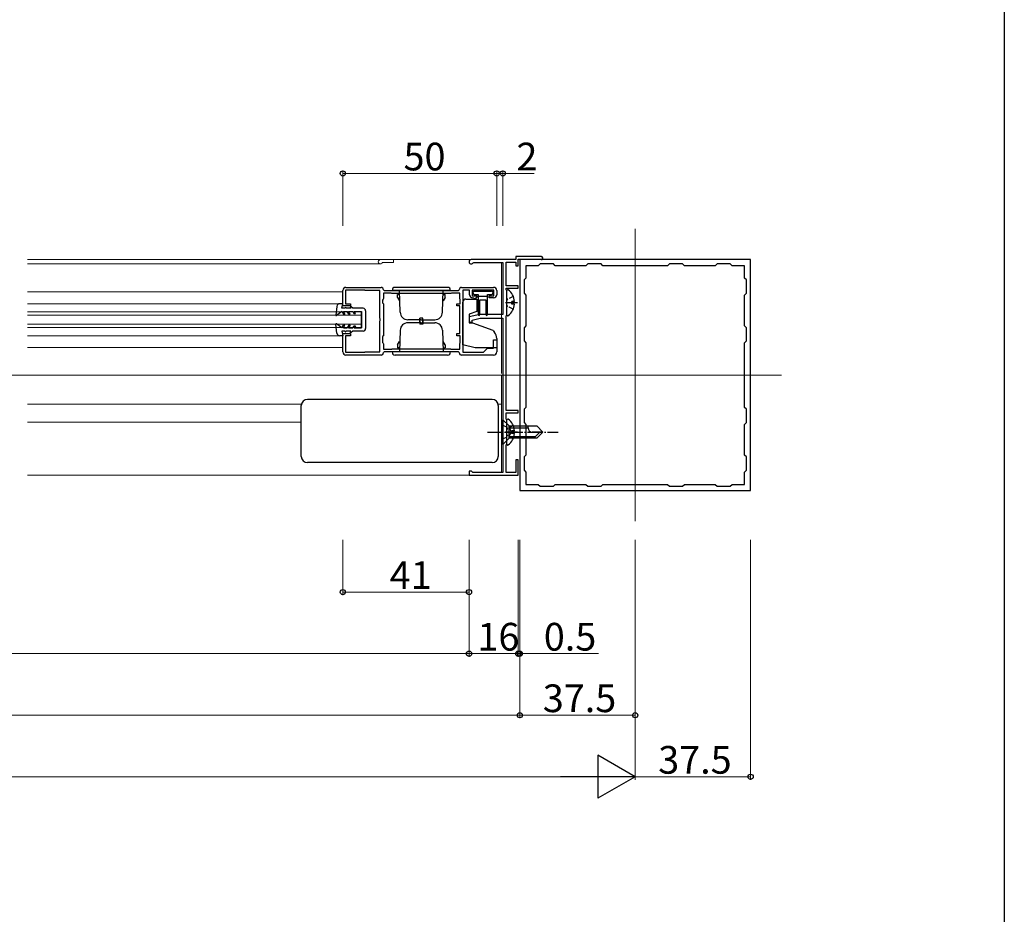
# Model space of a CAD drawing. Extents: x 0 to 1386, y 0 to 2245.
# Drawn here: x 1066 to 1386, y 1082 to 1373 of the extents above; entities that cross this region are included whole.
import ezdxf

# ---------------------------------------------------------------- set-up
doc = ezdxf.new("R2010")
doc.units = 0
doc.linetypes.add('YCENTER_1', pattern=[13, 10, -1, 1, -1])
doc.linetypes.add('YHIDDEN_1', pattern=[4, 3, -1])
for name, color, linetype, lineweight in [('YKK_11', 7, 'CONTINUOUS', 30), ('YKK_12', 2, 'CONTINUOUS', 13), ('YKK_13', 4, 'CONTINUOUS', 30), ('YKK_D', 6, 'CONTINUOUS', 13)]:
    doc.layers.add(name, color=color, linetype=linetype, lineweight=lineweight)
doc.layers.add('YKK_ZWAK', color=7, linetype='CONTINUOUS')
doc.styles.get("Standard").update_dxf_attribs({"font": 'txt', "bigfont": 'BIGFONT'})

msp = doc.modelspace()

# ---------------------------------------------------------------- linework, layer by layer
at = {"layer": 'YKK_11', "linetype": 'ByBlock', "lineweight": -2, "ltscale": 0.5}
for p, q in [((1235.58, 1296.13), (1227.28, 1296.13)), ((1227.28, 1296.13), (1227.28, 1295.13)), ((1227.28, 1295.13), (1212.78, 1295.13)), ((1213.39, 1294.08), (1213.65, 1294.23)), ((1213.65, 1294.23), (1223.08, 1294.23)), ((1223.08, 1294.23), (1223.08, 1277.33)), ((1224.18, 1286.63), (1224.18, 1294.33)), ((1224.18, 1294.33), (1227.28, 1294.33)), ((1227.28, 1294.33), (1227.28, 1293.13)), ((1227.28, 1293.13), (1228.08, 1293.13)), ((1228.08, 1293.13), (1228.08, 1295.33)), ((1228.08, 1295.33), (1235.05, 1295.33)), ((1303.58, 1295.13), (1228.58, 1295.13)), ((1228.58, 1295.13), (1228.58, 1220.13)), ((1234.58, 1293.13), (1230.58, 1293.13)), ((1230.58, 1293.13), (1230.58, 1289.13)), ((1235.18, 1293.73), (1234.58, 1293.13)), ((1235.05, 1295.33), (1235.25, 1295.25)), ((1239.48, 1293.73), (1235.18, 1293.73)), ((1240.08, 1293.13), (1239.48, 1293.73)), ((1250.08, 1293.13), (1240.08, 1293.13)), ((1250.68, 1293.73), (1250.08, 1293.13)), ((1254.98, 1293.73), (1250.68, 1293.73)), ((1255.58, 1293.13), (1254.98, 1293.73)), ((1276.58, 1293.13), (1255.58, 1293.13)), ((1276.58, 1293.13), (1255.58, 1293.13)), ((1277.18, 1293.73), (1276.58, 1293.13)), ((1281.48, 1293.73), (1277.18, 1293.73)), ((1282.08, 1293.13), (1281.48, 1293.73)), ((1292.08, 1293.13), (1282.08, 1293.13)), ((1292.68, 1293.73), (1292.08, 1293.13)), ((1296.98, 1293.73), (1292.68, 1293.73)), ((1297.58, 1293.13), (1296.98, 1293.73)), ((1301.58, 1293.13), (1297.58, 1293.13)), ((1301.58, 1289.13), (1301.58, 1293.13)), ((1303.58, 1220.13), (1303.58, 1295.13)), ((1172.08, 1286.13), (1183.48, 1286.13)), ((1209.68, 1286.13), (1220.08, 1286.13)), ((1228.08, 1286.63), (1224.18, 1286.63)), ((1228.08, 1285.83), (1228.08, 1286.63)), ((1230.58, 1289.13), (1229.98, 1288.53)), ((1229.98, 1288.53), (1229.98, 1284.23)), ((1302.18, 1288.53), (1301.58, 1289.13)), ((1302.18, 1284.23), (1302.18, 1288.53)), ((1171.08, 1280.13), (1171.08, 1285.13)), ((1178.05, 1285.23), (1171.98, 1285.23)), ((1171.98, 1285.23), (1171.98, 1280.83)), ((1178.21, 1285.18), (1178.05, 1285.23)), ((1178.38, 1285.13), (1178.21, 1285.18)), ((1183.08, 1285.13), (1178.38, 1285.13)), ((1183.08, 1276.08), (1183.08, 1285.13)), ((1184.28, 1285.33), (1184.48, 1285.13)), ((1186.8, 1284.23), (1184.28, 1284.23)), ((1184.28, 1284.23), (1184.28, 1282.53)), ((1184.48, 1285.13), (1208.68, 1285.13)), ((1186.96, 1284.18), (1186.8, 1284.23)), ((1187.13, 1284.13), (1186.96, 1284.18)), ((1206.03, 1284.13), (1187.13, 1284.13)), ((1206.2, 1284.18), (1206.03, 1284.13)), ((1206.36, 1284.23), (1206.2, 1284.18)), ((1209.08, 1284.23), (1206.36, 1284.23)), ((1208.68, 1285.13), (1208.88, 1285.33)), ((1209.08, 1282.53), (1209.08, 1284.23)), ((1212.28, 1285.23), (1210.08, 1285.23)), ((1210.08, 1285.23), (1210.08, 1265.03)), ((1212.28, 1283.73), (1212.28, 1285.23)), ((1220.18, 1285.23), (1213.08, 1285.23)), ((1213.08, 1285.23), (1213.08, 1283.43)), ((1213.08, 1283.43), (1214.58, 1283.43)), ((1214.58, 1283.03), (1214.4, 1282.75)), ((1214.58, 1283.43), (1214.58, 1283.03)), ((1218.58, 1282.73), (1218.58, 1283.43)), ((1218.58, 1283.43), (1220.18, 1283.43)), ((1220.18, 1283.43), (1220.18, 1285.23)), ((1221.08, 1285.13), (1221.08, 1283.73)), ((1224.18, 1285.33), (1224.18, 1285.83)), ((1224.18, 1285.83), (1228.08, 1285.83)), ((1224.38, 1285.13), (1224.18, 1285.33)), ((1224.38, 1277.13), (1224.38, 1285.13)), ((1229.98, 1284.23), (1230.58, 1283.63)), ((1230.58, 1283.63), (1230.58, 1273.63)), ((1301.58, 1283.63), (1302.18, 1284.23)), ((1301.58, 1273.63), (1301.58, 1283.63)), ((1173.58, 1280.13), (1171.08, 1280.13)), ((1171.98, 1280.83), (1173.58, 1280.83)), ((1173.58, 1280.83), (1173.58, 1280.13)), ((1184.13, 1282.27), (1183.98, 1282.01)), ((1183.98, 1282.01), (1183.98, 1281.13)), ((1183.98, 1281.13), (1184.28, 1280.83)), ((1184.28, 1282.53), (1184.13, 1282.27)), ((1184.28, 1280.83), (1184.28, 1270.43)), ((1208.08, 1280.13), (1208.08, 1280.83)), ((1208.08, 1280.83), (1209.18, 1280.83)), ((1209.08, 1280.13), (1208.08, 1280.13)), ((1209.13, 1282.36), (1209.08, 1282.53)), ((1209.08, 1271.13), (1209.08, 1280.13)), ((1209.18, 1282.19), (1209.13, 1282.36)), ((1209.18, 1280.83), (1209.18, 1282.19)), ((1213.36, 1282.73), (1213.28, 1282.73)), ((1213.62, 1282.58), (1213.36, 1282.73)), ((1213.88, 1282.43), (1213.62, 1282.58)), ((1213.98, 1282.43), (1213.88, 1282.43)), ((1214.25, 1282.6), (1213.98, 1282.43)), ((1214.4, 1282.75), (1214.25, 1282.6)), ((1220.08, 1282.73), (1218.58, 1282.73)), ((1215.58, 1277.33), (1212.08, 1276.53)), ((1212.08, 1276.53), (1212.08, 1274.63)), ((1223.08, 1277.33), (1215.58, 1277.33)), ((1224.18, 1276.93), (1224.38, 1277.13)), ((1224.18, 1246.13), (1224.18, 1276.93)), ((1183.2, 1275.9), (1183.08, 1276.08)), ((1183.08, 1275.17), (1183.2, 1275.35)), ((1183.08, 1265.13), (1183.08, 1275.17)), ((1183.2, 1275.35), (1183.2, 1275.9)), ((1212.08, 1274.63), (1213.08, 1274.63)), ((1213.08, 1275.52), (1215.72, 1276.13)), ((1213.08, 1274.63), (1213.08, 1275.52)), ((1215.72, 1276.13), (1223.08, 1276.13)), ((1223.08, 1276.13), (1223.08, 1226.03)), ((1230.58, 1273.63), (1229.98, 1273.03)), ((1302.18, 1273.03), (1301.58, 1273.63)), ((1171.08, 1265.13), (1171.08, 1271.13)), ((1171.08, 1271.13), (1173.58, 1271.13)), ((1173.58, 1270.43), (1171.98, 1270.43)), ((1171.98, 1270.43), (1171.98, 1265.03)), ((1173.58, 1271.13), (1173.58, 1270.43)), ((1184.28, 1270.43), (1183.98, 1270.13)), ((1183.98, 1270.13), (1183.98, 1268.24)), ((1208.08, 1270.43), (1208.08, 1271.13)), ((1208.08, 1271.13), (1209.08, 1271.13)), ((1209.18, 1270.43), (1208.08, 1270.43)), ((1209.18, 1268.06), (1209.18, 1270.43)), ((1229.98, 1273.03), (1229.98, 1268.73)), ((1302.18, 1268.73), (1302.18, 1273.03)), ((1183.98, 1268.24), (1184.13, 1267.99)), ((1184.13, 1267.99), (1184.28, 1267.73)), ((1184.28, 1267.73), (1184.28, 1266.03)), ((1209.08, 1267.73), (1209.13, 1267.89)), ((1209.08, 1266.03), (1209.08, 1267.73)), ((1209.13, 1267.89), (1209.18, 1268.06)), ((1220.08, 1266.33), (1220.08, 1269.13)), ((1220.08, 1269.13), (1221.08, 1269.13)), ((1221.08, 1269.13), (1221.08, 1265.13)), ((1229.98, 1268.73), (1230.58, 1268.13)), ((1230.58, 1268.13), (1230.58, 1247.13)), ((1301.58, 1268.13), (1302.18, 1268.73)), ((1301.58, 1247.13), (1301.58, 1268.13)), ((1171.98, 1265.03), (1178.05, 1265.03)), ((1183.48, 1264.13), (1172.08, 1264.13)), ((1178.05, 1265.03), (1178.21, 1265.08)), ((1178.21, 1265.08), (1178.38, 1265.13)), ((1178.38, 1265.13), (1183.08, 1265.13)), ((1184.28, 1266.03), (1186.8, 1266.03)), ((1184.48, 1265.13), (1184.28, 1264.93)), ((1208.68, 1265.13), (1184.48, 1265.13)), ((1186.8, 1266.03), (1186.96, 1266.08)), ((1186.96, 1266.08), (1187.13, 1266.13)), ((1187.13, 1266.13), (1206.03, 1266.13)), ((1187.13, 1266.13), (1206.03, 1266.13)), ((1206.03, 1266.13), (1206.2, 1266.08)), ((1206.2, 1266.08), (1206.36, 1266.03)), ((1206.36, 1266.03), (1209.08, 1266.03)), ((1208.88, 1264.93), (1208.68, 1265.13)), ((1220.08, 1264.13), (1209.68, 1264.13)), ((1210.08, 1265.03), (1216.78, 1265.03)), ((1216.78, 1265.03), (1218.08, 1266.33)), ((1218.08, 1266.33), (1220.08, 1266.33)), ((1228.08, 1246.13), (1224.18, 1246.13)), ((1224.18, 1243.33), (1224.18, 1245.33)), ((1224.18, 1245.33), (1228.08, 1245.33)), ((1228.08, 1245.33), (1228.08, 1246.13)), ((1230.58, 1247.13), (1229.98, 1246.53)), ((1229.98, 1246.53), (1229.98, 1242.23)), ((1302.18, 1246.53), (1301.58, 1247.13)), ((1302.18, 1242.23), (1302.18, 1246.53)), ((1224.38, 1243.13), (1224.18, 1243.33)), ((1224.38, 1235.13), (1224.38, 1243.13)), ((1229.98, 1242.23), (1230.58, 1241.63)), ((1230.58, 1241.63), (1230.58, 1231.63)), ((1301.58, 1241.63), (1302.18, 1242.23)), ((1301.58, 1231.63), (1301.58, 1241.63)), ((1224.18, 1234.93), (1224.38, 1235.13)), ((1224.18, 1225.93), (1224.18, 1234.93)), ((1228.08, 1230.13), (1227.28, 1230.13)), ((1227.28, 1230.13), (1227.28, 1225.93)), ((1228.08, 1225.13), (1228.08, 1230.13)), ((1230.58, 1231.63), (1229.98, 1231.03)), ((1229.98, 1231.03), (1229.98, 1226.73)), ((1302.18, 1231.03), (1301.58, 1231.63)), ((1302.18, 1226.73), (1302.18, 1231.03)), ((1212.88, 1226.43), (1212.08, 1226.43)), ((1212.08, 1226.43), (1212.08, 1225.13)), ((1213.08, 1226.23), (1212.88, 1226.43)), ((1213.28, 1226.03), (1213.08, 1226.23)), ((1223.08, 1226.03), (1213.28, 1226.03)), ((1227.28, 1225.93), (1224.18, 1225.93)), ((1229.98, 1226.73), (1230.58, 1226.13)), ((1230.58, 1226.13), (1230.58, 1222.13)), ((1301.58, 1226.13), (1302.18, 1226.73)), ((1301.58, 1222.13), (1301.58, 1226.13)), ((1212.08, 1225.13), (1228.08, 1225.13)), ((1230.58, 1222.13), (1234.58, 1222.13)), ((1234.58, 1222.13), (1235.18, 1221.53)), ((1239.48, 1221.53), (1240.08, 1222.13)), ((1240.08, 1222.13), (1250.08, 1222.13)), ((1250.08, 1222.13), (1250.68, 1221.53)), ((1254.98, 1221.53), (1255.58, 1222.13)), ((1255.58, 1222.13), (1276.58, 1222.13)), ((1276.58, 1222.13), (1277.18, 1221.53)), ((1281.48, 1221.53), (1282.08, 1222.13)), ((1282.08, 1222.13), (1292.08, 1222.13)), ((1292.08, 1222.13), (1292.68, 1221.53)), ((1296.98, 1221.53), (1297.58, 1222.13)), ((1297.58, 1222.13), (1301.58, 1222.13)), ((1228.58, 1220.13), (1303.58, 1220.13)), ((1235.18, 1221.53), (1239.48, 1221.53)), ((1250.68, 1221.53), (1254.98, 1221.53)), ((1277.18, 1221.53), (1281.48, 1221.53)), ((1292.68, 1221.53), (1296.98, 1221.53))]:
    msp.add_line(p, q, dxfattribs=at)
for centre, radius, start, end in [((1235.58, 1295.63), 0.5, 228.5904, 90), ((1212.78, 1294.43), 0.7, 90, 330), ((1172.08, 1285.13), 1, 90, 180), ((1183.48, 1285.33), 0.8, 0, 90), ((1209.68, 1285.33), 0.8, 90, 180), ((1220.08, 1285.13), 1, 0, 90), ((1213.28, 1283.73), 1, 180, 270), ((1220.08, 1283.73), 1, 270, 360), ((1172.08, 1265.13), 1, 180, 270), ((1183.48, 1264.93), 0.8, 270, 360), ((1209.68, 1264.93), 0.8, 180, 270), ((1220.08, 1265.13), 1, 270, 360)]:
    msp.add_arc(centre, radius, start, end, dxfattribs=at)
at = {"layer": 'YKK_12', "ltscale": 2}
for p, q in [((1266.08, 1305.13), (1266.08, 1210.13)), ((1222.58, 1295.13), (1068.58, 1295.13)), ((1183.28, 1293.73), (1068.58, 1293.73)), ((1187.58, 1294.23), (1184.15, 1294.23)), ((1187.58, 1294.23), (1187.58, 1295.13)), ((1222.58, 1294.23), (1222.58, 1276.13)), ((1171.08, 1284.63), (1068.58, 1284.63)), ((1170.15, 1280.83), (1068.58, 1280.83)), ((1177.08, 1278.13), (1068.58, 1278.13)), ((1177.08, 1277.13), (1068.58, 1277.13)), ((1177.08, 1278.13), (1177.08, 1273.13)), ((1177.08, 1274.13), (1068.58, 1274.13)), ((1222.58, 1276.13), (1222.58, 1258.13)), ((1177.08, 1273.13), (1068.58, 1273.13)), ((1170.15, 1270.43), (1068.58, 1270.43)), ((1171.08, 1266.63), (1068.58, 1266.63)), ((1313.58, 1257.63), (81.13, 1257.63)), ((1222.58, 1257.43), (1222.58, 1241.13)), ((1157.62, 1248.13), (1068.58, 1248.13)), ((1222.58, 1248.13), (1221.54, 1248.13)), ((1157.58, 1242.33), (1068.58, 1242.33)), ((1222.58, 1241.13), (1222.58, 1226.03)), ((1222.58, 1225.13), (1068.58, 1225.13))]:
    msp.add_line(p, q, dxfattribs=at)
for centre, radius, end in [((1183.28, 1294.43), 0.7, 330), ((1184.15, 1293.93), 0.3, 150)]:
    msp.add_arc(centre, radius, 90, end, dxfattribs=at)
at = {"layer": 'YKK_13', "linetype": 'Continuous', "ltscale": 0.5}
for p, q in [((1205.08, 1286.13), (1188.08, 1286.13)), ((1206.08, 1285.13), (1187.08, 1285.13)), ((1188.88, 1282.83), (1188.88, 1283.83)), ((1189.46, 1283.83), (1188.88, 1283.83)), ((1189.7, 1278.04), (1189.45, 1285.13)), ((1203.46, 1278.04), (1203.71, 1285.13)), ((1203.7, 1283.83), (1204.28, 1283.83)), ((1204.28, 1282.83), (1204.28, 1283.83)), ((1213.38, 1284.23), (1213.38, 1284.53)), ((1213.78, 1284.93), (1219.38, 1284.93)), ((1213.78, 1283.83), (1215.08, 1283.83)), ((1215.08, 1283.83), (1215.08, 1277.28)), ((1218.08, 1283.13), (1215.08, 1283.13)), ((1218.08, 1277.3), (1218.08, 1283.83)), ((1218.08, 1283.83), (1219.38, 1283.83)), ((1219.78, 1284.53), (1219.78, 1284.23)), ((1224.38, 1277.15), (1224.38, 1285.1)), ((1169.16, 1279.96), (1168.78, 1277.09)), ((1171.08, 1280.83), (1170.15, 1280.83)), ((1170.78, 1279.33), (1171.08, 1280.83)), ((1173.41, 1279.83), (1173.7, 1279.33)), ((1173.78, 1279.83), (1173.41, 1279.83)), ((1174.28, 1279.33), (1173.78, 1279.83)), ((1188.88, 1282.83), (1189.53, 1281.7)), ((1204.28, 1282.83), (1203.63, 1281.7)), ((1210.08, 1267.5), (1210.08, 1281.33)), ((1211.08, 1282.33), (1214.58, 1282.33)), ((1214.58, 1282.33), (1214.58, 1278.34)), ((1215.58, 1282.13), (1217.58, 1282.13)), ((1215.58, 1277.26), (1215.58, 1282.13)), ((1217.58, 1282.13), (1217.58, 1277.28)), ((1226.86, 1281.55), (1225.98, 1281.55)), ((1225.98, 1280.7), (1225.98, 1281.55)), ((1226.86, 1280.7), (1225.98, 1280.7)), ((1170.78, 1278.33), (1169.02, 1276.96)), ((1171.78, 1279.33), (1170.78, 1279.33)), ((1170.78, 1278.33), (1171.3, 1277.43)), ((1171.24, 1278.33), (1172.48, 1278.33)), ((1171.24, 1278.33), (1171.76, 1277.43)), ((1171.3, 1277.43), (1171.76, 1277.43)), ((1171.78, 1279.33), (1171.78, 1279.62)), ((1171.78, 1279.62), (1171.98, 1279.62)), ((1172.28, 1279.33), (1171.98, 1279.62)), ((1173.7, 1279.33), (1172.28, 1279.33)), ((1173, 1277.43), (1172.48, 1278.33)), ((1173.46, 1277.43), (1172.94, 1278.33)), ((1172.94, 1278.33), (1174.28, 1278.33)), ((1173, 1277.43), (1173.46, 1277.43)), ((1177.69, 1279.33), (1174.28, 1279.33)), ((1174.28, 1278.33), (1174.68, 1277.63)), ((1174.68, 1277.63), (1175.15, 1277.63)), ((1175.15, 1277.63), (1174.74, 1278.33)), ((1174.74, 1278.33), (1177.19, 1278.33)), ((1177.19, 1278.33), (1177.18, 1272.93)), ((1178.49, 1278.52), (1178.48, 1272.72)), ((1214.58, 1278.34), (1212.08, 1277.43)), ((1212.08, 1277.43), (1212.08, 1274.93)), ((1169.16, 1271.29), (1168.78, 1274.16)), ((1170.78, 1272.93), (1169.02, 1274.29)), ((1170.78, 1272.93), (1171.3, 1273.83)), ((1171.24, 1272.93), (1171.76, 1273.83)), ((1171.3, 1273.83), (1171.76, 1273.83)), ((1173, 1273.83), (1172.48, 1272.93)), ((1173.46, 1273.83), (1172.94, 1272.93)), ((1173, 1273.83), (1173.46, 1273.83)), ((1174.28, 1272.93), (1174.68, 1273.63)), ((1174.68, 1273.63), (1175.15, 1273.63)), ((1175.15, 1273.63), (1174.74, 1272.93)), ((1196.58, 1275.63), (1192.2, 1275.63)), ((1196.58, 1274.63), (1192.2, 1274.63)), ((1197.08, 1276.13), (1196.08, 1276.13)), ((1196.08, 1274.63), (1196.08, 1276.13)), ((1196.08, 1275.63), (1196.08, 1274.13)), ((1197.08, 1274.13), (1196.08, 1274.13)), ((1196.58, 1275.63), (1200.96, 1275.63)), ((1196.58, 1274.63), (1200.96, 1274.63)), ((1197.08, 1274.63), (1197.08, 1276.13)), ((1197.08, 1275.63), (1197.08, 1274.13)), ((1219.88, 1272.09), (1212.08, 1274.93)), ((1171.08, 1270.43), (1170.15, 1270.43)), ((1170.78, 1271.93), (1171.08, 1270.43)), ((1171.78, 1271.93), (1170.78, 1271.93)), ((1171.24, 1272.93), (1172.48, 1272.93)), ((1171.78, 1271.93), (1171.78, 1271.63)), ((1171.78, 1271.63), (1171.98, 1271.63)), ((1172.28, 1271.93), (1171.98, 1271.63)), ((1173.7, 1271.93), (1172.28, 1271.93)), ((1172.94, 1272.93), (1174.28, 1272.93)), ((1173.41, 1271.43), (1173.7, 1271.93)), ((1173.78, 1271.43), (1173.41, 1271.43)), ((1174.28, 1271.93), (1173.78, 1271.43)), ((1177.68, 1271.93), (1174.28, 1271.93)), ((1174.74, 1272.93), (1177.18, 1272.93)), ((1189.7, 1272.21), (1189.45, 1265.13)), ((1203.46, 1272.21), (1203.71, 1265.13)), ((1219.88, 1272.09), (1220.38, 1271.49)), ((1188.88, 1267.42), (1189.53, 1268.55)), ((1188.88, 1267.42), (1188.88, 1266.43)), ((1204.28, 1267.42), (1203.63, 1268.55)), ((1204.28, 1267.42), (1204.28, 1266.43)), ((1214.08, 1266.43), (1210.08, 1267.5)), ((1221.08, 1269.56), (1221.08, 1266.43)), ((1206.08, 1265.13), (1187.08, 1265.13)), ((1205.08, 1264.13), (1188.08, 1264.13)), ((1189.46, 1266.43), (1188.88, 1266.43)), ((1203.7, 1266.43), (1204.28, 1266.43)), ((1221.08, 1266.43), (1214.08, 1266.43)), ((1157.58, 1231.23), (1157.58, 1247.73)), ((1219.58, 1249.73), (1159.58, 1249.73)), ((1221.58, 1247.73), (1221.58, 1231.23)), ((1221.58, 1247.73), (1221.58, 1247.73)), ((1223.08, 1235.13), (1223.08, 1243.13)), ((1223.08, 1243.13), (1225.08, 1241.13)), ((1224.38, 1235.15), (1224.38, 1243.1)), ((1225.08, 1237.13), (1225.08, 1241.13)), ((1225.08, 1237.13), (1225.08, 1241.13)), ((1225.08, 1241.13), (1234.08, 1241.13)), ((1225.08, 1240.53), (1231.28, 1240.53)), ((1226.86, 1239.55), (1225.98, 1239.55)), ((1225.98, 1238.7), (1225.98, 1239.55)), ((1226.86, 1238.7), (1225.98, 1238.7)), ((1231.28, 1240.46), (1231.28, 1241.13)), ((1236.08, 1239.13), (1232.61, 1239.13)), ((1233.08, 1237.13), (1235.08, 1239.13)), ((1234.08, 1241.13), (1236.08, 1239.13)), ((1234.08, 1237.13), (1236.08, 1239.13)), ((1223.08, 1235.13), (1225.08, 1237.13)), ((1225.08, 1237.73), (1233.68, 1237.73)), ((1234.08, 1237.13), (1225.08, 1237.13)), ((1219.58, 1229.23), (1159.58, 1229.23)), ((1221.58, 1231.23), (1221.58, 1231.22))]:
    msp.add_line(p, q, dxfattribs=at)
at = {"layer": 'YKK_13', "linetype": 'YHIDDEN_1', "ltscale": 0.5}
for p, q in [((1226.46, 1283.2), (1224.59, 1282.27)), ((1224.59, 1282.27), (1224.38, 1281.87)), ((1224.59, 1279.98), (1224.38, 1280.38)), ((1226.46, 1279.05), (1224.59, 1279.98)), ((1223.08, 1241.33), (1225.23, 1240.28)), ((1224.59, 1240.27), (1224.38, 1239.87)), ((1224.59, 1237.98), (1224.38, 1238.38)), ((1226.46, 1241.2), (1224.59, 1240.27)), ((1225.23, 1240.28), (1225.84, 1239.13)), ((1225.23, 1237.98), (1225.84, 1239.13)), ((1223.08, 1236.93), (1225.23, 1237.98)), ((1226.46, 1237.05), (1224.59, 1237.98))]:
    msp.add_line(p, q, dxfattribs=at)
at = {"layer": 'YKK_13', "linetype": 'YCENTER_1', "ltscale": 0.5}
for p, q in [((1227.88, 1281.13), (1223.98, 1281.13)), ((1218.08, 1239.13), (1241.08, 1239.13)), ((1227.88, 1239.13), (1223.98, 1239.13))]:
    msp.add_line(p, q, dxfattribs=at)
at = {"layer": 'YKK_13', "linetype": 'Continuous', "ltscale": 0.5}
for centre, radius, start, end in [((1188.08, 1285.13), 1, 90, 180), ((1205.08, 1285.13), 1, 0, 90), ((1213.78, 1284.53), 0.4, 90, 180.0022), ((1213.78, 1284.23), 0.4, 180.0022, 270), ((1219.38, 1284.53), 0.4, 0, 90), ((1219.38, 1284.23), 0.4, 270, 0), ((1224.65, 1285.1), 0.274, 52.2859, 180), ((1221.58, 1281.13), 5.3, 4.5994, 52.2859), ((1170.15, 1279.83), 1, 89.9991, 172.3961), ((1211.08, 1281.33), 1, 90, 180), ((1221.58, 1281.13), 5.3, 307.7141, 355.4006), ((1168.93, 1277.08), 0.15, 173.4569, 307.9046), ((1177.69, 1278.53), 0.8, 359.9407, 90), ((1192.2, 1278.13), 2.5, 182, 270), ((1200.96, 1278.13), 2.5, 270, 358), ((1215.33, 1277.28), 0.25, 180, 359.9965), ((1217.83, 1277.28), 0.25, 180, 359.9965), ((1224.65, 1277.15), 0.274, 180, 307.7141), ((1168.93, 1274.18), 0.15, 52.0954, 186.5431), ((1192.2, 1272.13), 2.5, 90, 178), ((1200.96, 1272.13), 2.5, 2, 90), ((1170.15, 1271.43), 1, 187.6039, 270.0009), ((1177.68, 1272.73), 0.8, 270, 359.9407), ((1218.08, 1269.56), 3, 0, 40), ((1188.08, 1265.13), 1, 180, 270), ((1205.08, 1265.13), 1, 270, 0), ((1159.58, 1247.73), 2, 90.0349, 179.9651), ((1219.58, 1247.73), 2, 0.0349, 89.9651), ((1224.65, 1243.1), 0.274, 52.2859, 180), ((1221.58, 1239.13), 5.3, 4.5994, 52.2859), ((1221.58, 1239.13), 5.3, 307.7141, 355.4006), ((1232.61, 1240.46), 1.33, 180, 270), ((1224.65, 1235.15), 0.274, 180, 307.7141), ((1159.58, 1231.23), 2, 180.0349, 269.9651), ((1219.58, 1231.23), 2, 270.0349, 359.9651)]:
    msp.add_arc(centre, radius, start, end, dxfattribs=at)
at = {"layer": 'YKK_D'}
for p, q in [((1171.08, 1306.13), (1171.08, 1324.13)), ((1221.08, 1323.13), (1171.08, 1323.13)), ((1221.08, 1306.13), (1221.08, 1324.13)), ((1221.08, 1306.13), (1221.08, 1324.13)), ((1221.08, 1323.13), (1223.08, 1323.13)), ((1223.08, 1306.13), (1223.08, 1324.13)), ((1223.08, 1323.13), (1233.28, 1323.13)), ((1171.08, 1204.13), (1171.08, 1186.13)), ((1212.08, 1204.13), (1212.08, 1166.13)), ((1212.08, 1204.13), (1212.08, 1186.13)), ((1212.08, 1204.13), (1212.08, 1166.13)), ((1228.08, 1204.13), (1228.08, 1166.13)), ((1228.08, 1204.13), (1228.08, 1166.13)), ((1228.58, 1204.13), (1228.58, 1146.13)), ((1228.58, 1204.13), (1228.58, 1146.13)), ((1228.58, 1204.13), (1228.58, 1166.13)), ((1266.08, 1204.13), (1266.08, 1126.13)), ((1266.08, 1204.13), (1266.08, 1146.13)), ((1266.08, 1204.13), (1266.08, 1126.13)), ((1303.58, 1204.13), (1303.58, 1126.13)), ((1171.08, 1187.13), (1212.08, 1187.13)), ((182.63, 1167.13), (1212.08, 1167.13)), ((1228.08, 1167.13), (1212.08, 1167.13)), ((1228.08, 1167.13), (1224.68, 1167.13)), ((1228.08, 1167.13), (1228.58, 1167.13)), ((1228.58, 1167.13), (1254.18, 1167.13)), ((166.13, 1147.13), (1228.58, 1147.13)), ((1228.58, 1147.13), (1266.08, 1147.13)), ((142.63, 1127.13), (1252.08, 1127.13)), ((1266.08, 1127.13), (1303.58, 1127.13))]:
    msp.add_line(p, q, dxfattribs=at)
at = {"layer": 'YKK_D', "lineweight": -2}
for p, q in [((1266.08, 1127.13), (1253.96, 1134.13)), ((1253.96, 1134.13), (1253.96, 1120.13)), ((1266.08, 1127.13), (1241.83, 1127.13)), ((1266.08, 1127.13), (1253.96, 1120.13))]:
    msp.add_line(p, q, dxfattribs=at)
at = {"layer": 'YKK_D', "linetype": 'ByBlock', "lineweight": -2}
for centre in [(1171.08, 1323.13), (1221.08, 1323.13), (1221.08, 1323.13), (1223.08, 1323.13), (1171.08, 1187.13), (1212.08, 1187.13), (1212.08, 1167.13), (1212.08, 1167.13), (1228.08, 1167.13), (1228.08, 1167.13), (1228.58, 1167.13), (1228.58, 1147.13), (1228.58, 1147.13), (1266.08, 1147.13), (1303.58, 1127.13)]:
    msp.add_circle(centre, 0.85, dxfattribs=at)
at = {"layer": 'YKK_ZWAK'}
msp.add_line((1386, 2184), (1386, 0), dxfattribs=at)

# ---------------------------------------------------------------- texts
at = {"layer": 'YKK_D'}
for s, p in [('50', (1190.8, 1324.13)), ('2', (1227.48, 1324.13)), ('41', (1186.3, 1188.13)), ('16', (1214.8, 1168.13)), ('0.5', (1236.38, 1168.13)), ('37.5', (1236.05, 1148.13)), ('37.5', (1273.55, 1128.13))]:
    msp.add_text(s, height=9, dxfattribs=at).set_placement(p)

doc.saveas('drawing.dxf')
